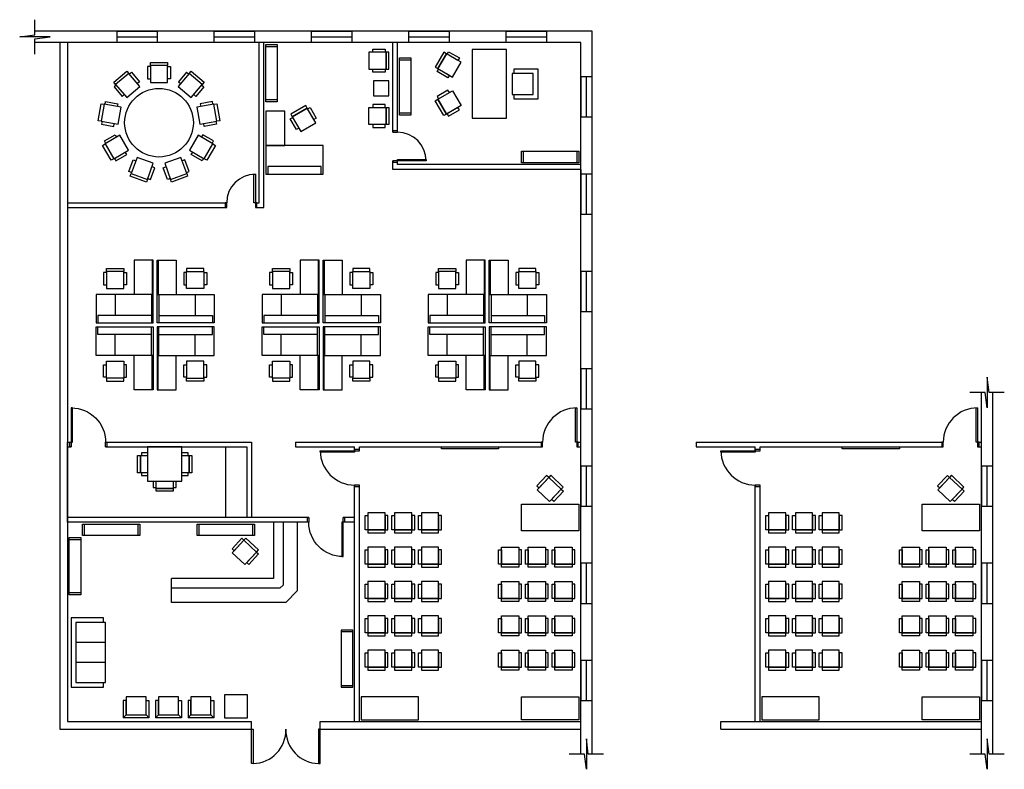
# Model space of a CAD drawing. Units: inches. Extents: x 74 to 1106, y 33 to 819.
import ezdxf

# ---------------------------------------------------------------- set-up
doc = ezdxf.new("R2010")
doc.units = ezdxf.units.IN
doc.header["$MEASUREMENT"] = 0
for name, color, linetype in [('A-Div-Int', 7, 'Continuous'), ('A-murs', 7, 'Continuous'), ('AM-mob', 3, 'Continuous'), ('AR-fen', 1, 'Continuous'), ('AR-portes', 1, 'Continuous'), ('Eb-const', 7, 'Continuous')]:
    doc.layers.add(name, color=color, linetype=linetype)

# ---------------------------------------------------------------- blocks, each defined once
blk = doc.blocks.new('*U2')
at = {"layer": 'AM-mob'}
for points in [[(-9, -7.5), (9, -7.5), (9, 10.5), (-9, 10.5)], [(-9, -7.5), (-12, -7.5), (-12, 7.5), (-9, 7.5)], [(9, -7.5), (12, -7.5), (12, 7.5), (9, 7.5)], [(-9, -10.5), (9, -10.5), (9, -7.5), (-9, -7.5)]]:
    blk.add_lwpolyline(points, close=True, dxfattribs=at)
blk = doc.blocks.new('*U3')
at = {"layer": 'AM-mob', "color": 0, "linetype": 'ByBlock', "lineweight": -2, "transparency": 16777216}
for p in [(0, 144), (28, 144), (56, 144), (0, 108), (28, 108), (56, 108), (0, 72), (28, 72), (56, 72), (0, 36), (28, 36), (56, 36), (0, 0), (28, 0), (56, 0)]:
    blk.add_blockref('*U2', p, dxfattribs=at)
blk = doc.blocks.new('*U4')
at = {"layer": 'AM-mob'}
for points in [[(-9, -7.5), (9, -7.5), (9, 10.5), (-9, 10.5)], [(-9, -7.5), (-12, -7.5), (-12, 7.5), (-9, 7.5)], [(9, -7.5), (12, -7.5), (12, 7.5), (9, 7.5)], [(-9, -10.5), (9, -10.5), (9, -7.5), (-9, -7.5)]]:
    blk.add_lwpolyline(points, close=True, dxfattribs=at)
blk = doc.blocks.new('*U5')
at = {"layer": 'AM-mob', "color": 0, "linetype": 'ByBlock', "lineweight": -2, "transparency": 16777216}
for p in [(0, 108), (28, 108), (56, 108), (0, 72), (28, 72), (56, 72), (0, 36), (28, 36), (56, 36), (0, 0), (28, 0), (56, 0)]:
    blk.add_blockref('*U4', p, dxfattribs=at)
blk = doc.blocks.new('*U7')
at = {"layer": 'AM-mob'}
for p, q in [((-9, 10.5), (9, 10.5)), ((-9, 7.5), (-9, 10.5)), ((9, 10.5), (9, 7.5)), ((-9, 6.5), (-12, 6.5)), ((-12, 6.5), (-12, -6.5)), ((9, 7.5), (-9, 7.5)), ((-9, 7.5), (-9, -10.5)), ((9, -10.5), (9, 7.5)), ((9, 6.5), (12, 6.5)), ((12, 6.5), (12, -6.5)), ((-12, -6.5), (-9, -6.5)), ((12, -6.5), (9, -6.5)), ((-9, -10.5), (9, -10.5))]:
    blk.add_line(p, q, dxfattribs=at)
blk = doc.blocks.new('*U8')
at = {"layer": 'AR-fen', "color": 0, "linetype": 'ByBlock', "lineweight": -2, "transparency": 16777216}
for p, rotation in [((575.3, 667.2), 40.00000000000002), ((642.7, 667.2), 320), ((557.3, 636.1), 80.00000000000001), ((660.7, 636.1), 280), ((563.5, 600.7), 120), ((654.5, 600.7), 240), ((591, 577.7), 160), ((627, 577.7), 200)]:
    blk.add_blockref('*U7', p, dxfattribs=dict(at, rotation=rotation))
blk.add_blockref('*U7', (609, 679.5), dxfattribs=at)
blk = doc.blocks.new('*U9')
at = {"layer": 'AR-fen'}
blk.add_line((-21, 0), (21, 0), dxfattribs=at)
blk.add_lwpolyline([(21, -6), (-21, -6), (-21, 6), (21, 6)], close=True, dxfattribs=at)
blk = doc.blocks.new('*U10')
at = {"layer": 'AR-fen', "color": 0, "linetype": 'ByBlock', "lineweight": -2, "transparency": 16777216}
for p in [(-408, 0), (-306, 0), (-204, 0), (-102, 0), (0, 0)]:
    blk.add_blockref('*U9', p, dxfattribs=at)
blk = doc.blocks.new('*U11')
at = {"layer": 'AR-fen'}
blk.add_line((-21, 0), (21, 0), dxfattribs=at)
blk.add_lwpolyline([(21, -6), (-21, -6), (-21, 6), (21, 6)], close=True, dxfattribs=at)
blk = doc.blocks.new('*U12')
at = {"layer": 'AR-fen', "color": 0, "linetype": 'ByBlock', "lineweight": -2, "transparency": 16777216}
for p in [(-612, 0), (-510, 0), (-408, 0), (-306, 0), (-204, 0), (-102, 0), (0, 0)]:
    blk.add_blockref('*U11', p, dxfattribs=at)
blk = doc.blocks.new('*U13')
at = {"layer": 'AM-mob'}
for points in [[(-5.3, 9), (1.3, 9), (1.3, 12), (-5.3, 12)], [(-5.3, 9), (2.3, 9), (2.3, -9), (-5.3, -9)], [(-5.3, -12), (1.3, -12), (1.3, -9), (-5.3, -9)]]:
    blk.add_lwpolyline(points, dxfattribs=at)
blk.add_lwpolyline([(2.3, -9), (2.3, 9), (5.3, 9), (5.3, -9)], close=True, dxfattribs=at)
blk = doc.blocks.new('*U14')
at = {"layer": 'AM-mob', "color": 0, "linetype": 'ByBlock', "lineweight": -2, "transparency": 16777216}
for p, rotation in [((603.8, 269), 180), ((627, 245.8), 270)]:
    blk.add_blockref('*U13', p, dxfattribs=dict(at, rotation=rotation))
blk.add_blockref('*U13', (650.2, 269), dxfattribs=at)
blk = doc.blocks.new('*U15')
at = {"layer": 'AM-mob'}
for points in [[(-9, -7.5), (9, -7.5), (9, 10.5), (-9, 10.5)], [(-9, -7.5), (-12, -7.5), (-12, 7.5), (-9, 7.5)], [(9, -7.5), (12, -7.5), (12, 7.5), (9, 7.5)], [(-9, -10.5), (9, -10.5), (9, -7.5), (-9, -7.5)]]:
    blk.add_lwpolyline(points, close=True, dxfattribs=at)
blk = doc.blocks.new('*U16')
at = {"layer": 'AM-mob', "color": 0, "linetype": 'ByBlock', "lineweight": -2, "transparency": 16777216}
for p in [(0, 144), (28, 144), (56, 144), (0, 108), (28, 108), (56, 108), (0, 72), (28, 72), (56, 72), (0, 36), (28, 36), (56, 36), (0, 0), (28, 0), (56, 0)]:
    blk.add_blockref('*U15', p, dxfattribs=at)
blk = doc.blocks.new('*U17')
at = {"layer": 'AM-mob'}
for points in [[(-9, -7.5), (9, -7.5), (9, 10.5), (-9, 10.5)], [(-9, -7.5), (-12, -7.5), (-12, 7.5), (-9, 7.5)], [(9, -7.5), (12, -7.5), (12, 7.5), (9, 7.5)], [(-9, -10.5), (9, -10.5), (9, -7.5), (-9, -7.5)]]:
    blk.add_lwpolyline(points, close=True, dxfattribs=at)
blk = doc.blocks.new('*U18')
at = {"layer": 'AM-mob', "color": 0, "linetype": 'ByBlock', "lineweight": -2, "transparency": 16777216}
for p in [(0, 108), (28, 108), (56, 108), (0, 72), (28, 72), (56, 72), (0, 36), (28, 36), (56, 36), (0, 0), (28, 0), (56, 0)]:
    blk.add_blockref('*U17', p, dxfattribs=at)
blk = doc.blocks.new('porte_30_c5')
for points in [[(0, 0), (-1.5, 0), (-1.5, 30), (0, 30)], [(-31.5, -5), (-30, -5), (-30, 0), (-31.5, 0)], [(0, -5), (1.5, -5), (1.5, 0), (0, 0)]]:
    blk.add_lwpolyline(points, close=True)
at = {"color": 5}
blk.add_arc((0, 0), 30, 90, 180, dxfattribs=at)
blk = doc.blocks.new('_36_c5')
for points in [[(0, 0), (-1.5, 0), (-1.5, 36), (0, 36)], [(-37.5, -5), (-36, -5), (-36, 0), (-37.5, 0)], [(0, -5), (1.5, -5), (1.5, 0), (0, 0)]]:
    blk.add_lwpolyline(points, close=True)
at = {"color": 5}
blk.add_arc((0, 0), 36, 90, 180, dxfattribs=at)
blk = doc.blocks.new('ligne coupure mur')
blk.add_lwpolyline([(0, -18), (0, -2), (16, 0), (-16, 0), (0, 2), (0, 18)])

msp = doc.modelspace()

# ---------------------------------------------------------------- linework, layer by layer
for p, q in [((317, 75, -96), (317, 83, -96)), ((389, 75, -96), (389, 83, -96)), ((809, 75, -96), (809, 83, -96))]:
    msp.add_line(p, q)
for points in [[(318.8, 75), (318.8, 39), (317, 39), (317, 75)], [(387.3, 75), (387.3, 39), (389, 39), (389, 75)]]:
    msp.add_lwpolyline(points, close=True)
at = {"color": 5}
for centre, start, end in [((317.9, 74.1), 271.3932, 1.3932), ((388.1, 74.1), 178.6068, 268.6068)]:
    msp.add_arc(centre, 35.1, start, end, dxfattribs=at)
at = {"layer": 'A-Div-Int'}
for p, q in [((124, 292), (124, 376)), ((124, 297), (124, 371)), ((377, 297), (124, 297)), ((377, 292), (124, 292)), ((425, 297), (413, 297)), ((425, 292), (413, 292))]:
    msp.add_line(p, q, dxfattribs=at)
for points in [[(321, 622), (330, 622), (330, 795)], [(321, 627), (325, 627), (325, 795)], [(465, 701), (465, 795)], [(470, 701), (470, 795)], [(662, 662), (465, 662), (465, 671)], [(662, 667), (470, 667), (470, 671)], [(124, 627), (291, 627)], [(124, 622), (291, 622)], [(124, 376), (128, 376)], [(164, 376), (317, 376), (317, 297)], [(363, 376), (363, 376), (363, 371), (425, 371)], [(363, 376), (622, 376)], [(658, 376), (662, 376)], [(783, 376), (1042, 376)], [(783, 376), (783, 376), (783, 371), (845, 371)], [(1078, 376), (1082, 376)], [(124, 371), (128, 371)], [(164, 371), (312, 371), (312, 297)], [(425, 367), (425, 371)], [(430, 367), (430, 371), (622, 371)], [(658, 371), (662, 371)], [(845, 367), (845, 371)], [(850, 367), (850, 371), (1042, 371)], [(1078, 371), (1082, 371)], [(425, 83), (425, 331)], [(430, 83), (430, 331)], [(845, 83), (845, 331)], [(850, 83), (850, 331)]]:
    msp.add_lwpolyline(points, dxfattribs=at)
at = {"layer": 'A-murs'}
for p, q in [((674, 807), (90, 807)), ((674, 49), (674, 807)), ((662, 795), (90, 795)), ((116, 795), (116, 75)), ((124, 795), (124, 83)), ((662, 49), (662, 795)), ((1082, 49), (1082, 428)), ((1094, 49), (1094, 428)), ((124, 83), (317, 83)), ((389, 83), (662, 83)), ((809, 83), (1082, 83)), ((116, 75), (317, 75)), ((389, 75), (662, 75)), ((809, 75), (1082, 75))]:
    msp.add_line(p, q, dxfattribs=at)
at = {"layer": 'AM-mob'}
for p, q in [((592.1, 767.6), (617.1, 767.6)), ((592.1, 762.6), (592.1, 767.6)), ((617.1, 767.6), (617.1, 735.6)), ((590.1, 762.6), (590.1, 740.6)), ((592.1, 762.6), (590.1, 762.6)), ((612.1, 762.6), (592.1, 762.6)), ((612.1, 740.6), (612.1, 762.6)), ((590.1, 740.6), (592.1, 740.6)), ((592.1, 740.6), (612.1, 740.6)), ((592.1, 735.6), (592.1, 740.6)), ((617.1, 735.6), (592.1, 735.6)), ((662, 662), (662, 644)), ((165, 558), (183, 558)), ((165, 555), (165, 558)), ((183, 558), (183, 555)), ((214, 567), (194, 567)), ((194, 567), (194, 531)), ((213, 567), (213, 531)), ((214, 531), (214, 567)), ((218, 567), (238, 567)), ((218, 531), (218, 567)), ((219, 567), (219, 531)), ((238, 567), (238, 531)), ((267, 558), (249, 558)), ((249, 558), (249, 555)), ((267, 555), (267, 558)), ((339, 558), (357, 558)), ((339, 555), (339, 558)), ((357, 558), (357, 555)), ((388, 567), (368, 567)), ((368, 567), (368, 531)), ((387, 567), (387, 531)), ((388, 531), (388, 567)), ((392, 567), (412, 567)), ((392, 531), (392, 567)), ((393, 567), (393, 531)), ((412, 567), (412, 531)), ((441, 558), (423, 558)), ((423, 558), (423, 555)), ((441, 555), (441, 558)), ((513, 558), (531, 558)), ((513, 555), (513, 558)), ((531, 558), (531, 555)), ((562, 567), (542, 567)), ((542, 567), (542, 531)), ((561, 567), (561, 531)), ((562, 531), (562, 567)), ((566, 567), (586, 567)), ((566, 531), (566, 567)), ((567, 567), (567, 531)), ((586, 567), (586, 531)), ((615, 558), (597, 558)), ((597, 558), (597, 555)), ((615, 555), (615, 558)), ((165, 554), (162, 554)), ((162, 554), (162, 541)), ((183, 555), (165, 555)), ((165, 555), (165, 537)), ((183, 537), (183, 555)), ((183, 554), (186, 554)), ((186, 554), (186, 541)), ((249, 554), (246, 554)), ((246, 554), (246, 541)), ((249, 555), (267, 555)), ((249, 537), (249, 555)), ((267, 555), (267, 537)), ((267, 554), (270, 554)), ((270, 554), (270, 541)), ((339, 554), (336, 554)), ((336, 554), (336, 541)), ((357, 555), (339, 555)), ((339, 555), (339, 537)), ((357, 537), (357, 555)), ((357, 554), (360, 554)), ((360, 554), (360, 541)), ((423, 554), (420, 554)), ((420, 554), (420, 541)), ((423, 555), (441, 555)), ((423, 537), (423, 555)), ((441, 555), (441, 537)), ((441, 554), (444, 554)), ((444, 554), (444, 541)), ((513, 554), (510, 554)), ((510, 554), (510, 541)), ((531, 555), (513, 555)), ((513, 555), (513, 537)), ((531, 537), (531, 555)), ((531, 554), (534, 554)), ((534, 554), (534, 541)), ((597, 554), (594, 554)), ((594, 554), (594, 541)), ((597, 555), (615, 555)), ((597, 537), (597, 555)), ((615, 555), (615, 537)), ((615, 554), (618, 554)), ((618, 554), (618, 541)), ((162, 541), (165, 541)), ((165, 537), (183, 537)), ((186, 541), (183, 541)), ((246, 541), (249, 541)), ((267, 537), (249, 537)), ((270, 541), (267, 541)), ((336, 541), (339, 541)), ((339, 537), (357, 537)), ((360, 541), (357, 541)), ((420, 541), (423, 541)), ((441, 537), (423, 537)), ((444, 541), (441, 541)), ((510, 541), (513, 541)), ((513, 537), (531, 537)), ((534, 541), (531, 541)), ((594, 541), (597, 541)), ((615, 537), (597, 537)), ((618, 541), (615, 541)), ((214, 531), (154, 531)), ((154, 531), (154, 501)), ((174, 531), (174, 509)), ((212, 531), (212, 501)), ((214, 501), (214, 531)), ((218, 531), (278, 531)), ((218, 501), (218, 531)), ((220, 531), (220, 501)), ((258, 531), (258, 509)), ((278, 531), (278, 501)), ((388, 531), (328, 531)), ((328, 531), (328, 501)), ((348, 531), (348, 509)), ((386, 531), (386, 501)), ((388, 501), (388, 531)), ((392, 531), (452, 531)), ((392, 501), (392, 531)), ((394, 531), (394, 501)), ((432, 531), (432, 509)), ((452, 531), (452, 501)), ((562, 531), (502, 531)), ((502, 531), (502, 501)), ((522, 531), (522, 509)), ((560, 531), (560, 501)), ((562, 501), (562, 531)), ((566, 531), (626, 531)), ((566, 501), (566, 531)), ((568, 531), (568, 501)), ((606, 531), (606, 509)), ((626, 531), (626, 501)), ((212, 509), (156, 509)), ((156, 509), (156, 501)), ((220, 509), (276, 509)), ((276, 509), (276, 501)), ((386, 509), (330, 509)), ((330, 509), (330, 501)), ((394, 509), (450, 509)), ((450, 509), (450, 501)), ((560, 509), (504, 509)), ((504, 509), (504, 501)), ((568, 509), (624, 509)), ((624, 509), (624, 501)), ((154, 501), (214, 501)), ((154, 497), (214, 497)), ((154, 467), (154, 497)), ((156, 489), (156, 497)), ((212, 467), (212, 497)), ((214, 497), (214, 467)), ((278, 501), (218, 501)), ((278, 497), (218, 497)), ((218, 497), (218, 467)), ((220, 467), (220, 497)), ((276, 489), (276, 497)), ((278, 467), (278, 497)), ((328, 501), (388, 501)), ((328, 497), (388, 497)), ((328, 467), (328, 497)), ((330, 489), (330, 497)), ((386, 467), (386, 497)), ((388, 497), (388, 467)), ((452, 501), (392, 501)), ((452, 497), (392, 497)), ((392, 497), (392, 467)), ((394, 467), (394, 497)), ((450, 489), (450, 497)), ((452, 467), (452, 497)), ((502, 501), (562, 501)), ((502, 497), (562, 497)), ((502, 467), (502, 497)), ((504, 489), (504, 497)), ((560, 467), (560, 497)), ((562, 497), (562, 467)), ((626, 501), (566, 501)), ((626, 497), (566, 497)), ((566, 497), (566, 467)), ((568, 467), (568, 497)), ((624, 489), (624, 497)), ((626, 467), (626, 497)), ((212, 489), (156, 489)), ((174, 467), (174, 489)), ((220, 489), (276, 489)), ((258, 467), (258, 489)), ((386, 489), (330, 489)), ((348, 467), (348, 489)), ((394, 489), (450, 489)), ((432, 467), (432, 489)), ((560, 489), (504, 489)), ((522, 467), (522, 489)), ((568, 489), (624, 489)), ((606, 467), (606, 489)), ((214, 467), (154, 467)), ((194, 431), (194, 467)), ((213, 431), (213, 467)), ((214, 467), (214, 431)), ((218, 467), (278, 467)), ((218, 467), (218, 431)), ((219, 431), (219, 467)), ((238, 431), (238, 467)), ((388, 467), (328, 467)), ((368, 431), (368, 467)), ((387, 431), (387, 467)), ((388, 467), (388, 431)), ((392, 467), (452, 467)), ((392, 467), (392, 431)), ((393, 431), (393, 467)), ((412, 431), (412, 467)), ((562, 467), (502, 467)), ((542, 431), (542, 467)), ((561, 431), (561, 467)), ((562, 467), (562, 431)), ((566, 467), (626, 467)), ((566, 467), (566, 431)), ((567, 431), (567, 467)), ((586, 431), (586, 467)), ((162, 457), (165, 457)), ((162, 444), (162, 457)), ((165, 461), (183, 461)), ((165, 443), (165, 461)), ((183, 461), (183, 443)), ((186, 457), (183, 457)), ((186, 444), (186, 457)), ((246, 457), (249, 457)), ((246, 444), (246, 457)), ((267, 461), (249, 461)), ((249, 461), (249, 443)), ((267, 443), (267, 461)), ((270, 457), (267, 457)), ((270, 444), (270, 457)), ((336, 457), (339, 457)), ((336, 444), (336, 457)), ((339, 461), (357, 461)), ((339, 443), (339, 461)), ((357, 461), (357, 443)), ((360, 457), (357, 457)), ((360, 444), (360, 457)), ((420, 457), (423, 457)), ((420, 444), (420, 457)), ((441, 461), (423, 461)), ((423, 461), (423, 443)), ((441, 443), (441, 461)), ((444, 457), (441, 457)), ((444, 444), (444, 457)), ((510, 457), (513, 457)), ((510, 444), (510, 457)), ((513, 461), (531, 461)), ((513, 443), (513, 461)), ((531, 461), (531, 443)), ((534, 457), (531, 457)), ((534, 444), (534, 457)), ((594, 457), (597, 457)), ((594, 444), (594, 457)), ((615, 461), (597, 461)), ((597, 461), (597, 443)), ((615, 443), (615, 461)), ((618, 457), (615, 457)), ((618, 444), (618, 457)), ((165, 444), (162, 444)), ((183, 444), (186, 444)), ((249, 444), (246, 444)), ((267, 444), (270, 444)), ((339, 444), (336, 444)), ((357, 444), (360, 444)), ((423, 444), (420, 444)), ((441, 444), (444, 444)), ((513, 444), (510, 444)), ((531, 444), (534, 444)), ((597, 444), (594, 444)), ((615, 444), (618, 444)), ((183, 443), (165, 443)), ((165, 443), (165, 440)), ((165, 440), (183, 440)), ((183, 440), (183, 443)), ((249, 443), (267, 443)), ((249, 440), (249, 443)), ((267, 440), (249, 440)), ((267, 443), (267, 440)), ((357, 443), (339, 443)), ((339, 443), (339, 440)), ((339, 440), (357, 440)), ((357, 440), (357, 443)), ((423, 443), (441, 443)), ((423, 440), (423, 443)), ((441, 440), (423, 440)), ((441, 443), (441, 440)), ((531, 443), (513, 443)), ((513, 443), (513, 440)), ((513, 440), (531, 440)), ((531, 440), (531, 443)), ((597, 443), (615, 443)), ((597, 440), (597, 443)), ((615, 440), (597, 440)), ((615, 443), (615, 440)), ((214, 431), (194, 431)), ((218, 431), (238, 431)), ((388, 431), (368, 431)), ((392, 431), (412, 431)), ((562, 431), (542, 431)), ((566, 431), (586, 431)), ((128, 192), (128, 119)), ((162, 192), (128, 192)), ((133, 187), (133, 124)), ((164, 187), (133, 187)), ((162, 187), (162, 192)), ((164, 124), (164, 187)), ((164, 166), (133, 166)), ((164, 145), (133, 145)), ((133, 124), (164, 124)), ((162, 119), (162, 124)), ((128, 119), (162, 119))]:
    msp.add_line(p, q, dxfattribs=at)
for points in [[(332, 793), (344, 793), (344, 733), (332, 733)], [(332, 791), (344, 791), (344, 735), (332, 735)], [(440, 785), (440, 767), (458, 767), (458, 785)], [(457, 788), (457, 785), (444, 785), (444, 788)], [(458, 785), (458, 767), (461, 767), (461, 785)], [(512.2, 767.7), (521.2, 783.3), (518.6, 784.8), (509.6, 769.2)], [(522.1, 782.8), (523.6, 785.4), (534.9, 778.9), (533.4, 776.3)], [(584.1, 715.6), (584.1, 787.6), (548.1, 787.6), (548.1, 715.6)], [(472, 779), (484, 779), (484, 719), (472, 719)], [(472, 777), (484, 777), (484, 721), (472, 721)], [(527.8, 758.7), (536.8, 774.3), (521.2, 783.3), (512.2, 767.7)], [(457, 767), (457, 764), (444, 764), (444, 767)], [(511.6, 764.6), (513.1, 767.2), (524.4, 760.7), (522.9, 758.1)], [(461, 755), (445, 755), (445, 739), (461, 739)], [(511.6, 738.6), (513.1, 736), (524.4, 742.5), (522.9, 745.1)], [(527.8, 744.5), (536.8, 728.9), (521.2, 719.9), (512.2, 735.5)], [(512.2, 735.5), (521.2, 719.9), (518.6, 718.4), (509.6, 734)], [(332, 687), (352, 687), (352, 723), (332, 723)], [(359.7, 717.3), (375.3, 726.3), (373.8, 728.9), (358.2, 719.9)], [(368.7, 701.7), (384.3, 710.7), (375.3, 726.3), (359.7, 717.3)], [(375.8, 725.4), (378.4, 726.9), (384.9, 715.7), (382.3, 714.2)], [(440, 709), (440, 727), (458, 727), (458, 709)], [(457, 727), (457, 730), (444, 730), (444, 727)], [(458, 709), (458, 727), (461, 727), (461, 709)], [(522.1, 720.4), (523.6, 717.9), (534.9, 724.4), (533.4, 726.9)], [(357.6, 714.9), (360.2, 716.4), (366.7, 705.2), (364.1, 703.7)], [(457, 706), (457, 709), (444, 709), (444, 706)], [(332, 657), (392, 657), (392, 687), (332, 687)], [(600, 681), (660, 681), (660, 669), (600, 669)], [(602, 681), (658, 681), (658, 669), (602, 669)], [(334, 657), (390, 657), (390, 665), (334, 665)], [(208, 335), (244, 335), (244, 371), (208, 371)], [(516, 371), (576, 371), (576, 369), (516, 369)], [(936, 371), (996, 371), (996, 369), (936, 369)], [(628.5, 339.1), (626.3, 341.2), (616.1, 330.2), (618.3, 328.2)], [(643.7, 329), (630.6, 341.3), (628.5, 339.1), (641.7, 326.8)], [(1048.5, 339.1), (1046.3, 341.2), (1036.1, 330.2), (1038.3, 328.2)], [(1063.7, 329), (1050.6, 341.3), (1048.5, 339.1), (1061.7, 326.8)], [(641.7, 326.8), (628.5, 339.1), (616.3, 326), (629.4, 313.7)], [(1061.7, 326.8), (1048.5, 339.1), (1036.3, 326), (1049.4, 313.7)], [(641.7, 326.8), (643.9, 324.8), (633.7, 313.8), (631.5, 315.9)], [(1061.7, 326.8), (1063.9, 324.8), (1053.7, 313.8), (1051.5, 315.9)], [(660, 283), (600, 283), (600, 311), (660, 311)], [(1080, 283), (1020, 283), (1020, 311), (1080, 311)], [(140, 290), (200, 290), (200, 278), (140, 278)], [(142, 290), (198, 290), (198, 278), (142, 278)], [(260, 290), (320, 290), (320, 278), (260, 278)], [(262, 290), (318, 290), (318, 278), (262, 278)], [(126, 276), (138, 276), (138, 216), (126, 216)], [(126, 274), (138, 274), (138, 218), (126, 218)], [(309, 273.1), (306.8, 275.2), (296.6, 264.2), (298.8, 262.2)], [(322.2, 260.8), (309, 273.1), (296.8, 260), (309.9, 247.7)], [(324.2, 263), (311.1, 275.3), (309, 273.1), (322.2, 260.8)], [(322.2, 260.8), (324.4, 258.8), (314.2, 247.8), (312, 249.9)], [(411, 119), (423, 119), (423, 179), (411, 179)], [(411, 121), (423, 121), (423, 177), (411, 177)], [(185.5, 105), (182.5, 105), (182.5, 87), (185.5, 90)], [(206.5, 109), (185.5, 109), (185.5, 90), (206.5, 90)], [(206.5, 105), (209.5, 105), (209.5, 87), (206.5, 90)], [(219.5, 105), (216.5, 105), (216.5, 87), (219.5, 90)], [(240.5, 109), (219.5, 109), (219.5, 90), (240.5, 90)], [(240.5, 105), (243.5, 105), (243.5, 87), (240.5, 90)], [(253.5, 105), (250.5, 105), (250.5, 87), (253.5, 90)], [(274.5, 109), (253.5, 109), (253.5, 90), (274.5, 90)], [(274.5, 105), (277.5, 105), (277.5, 87), (274.5, 90)], [(288.7, 87), (312.7, 87), (312.7, 111), (288.7, 111)], [(432, 85), (492, 85), (492, 109), (432, 109)], [(660, 85), (600, 85), (600, 109), (660, 109)], [(852, 85), (912, 85), (912, 109), (852, 109)], [(1080, 85), (1020, 85), (1020, 109), (1080, 109)], [(209.5, 87), (182.5, 87), (185.5, 90), (206.5, 90)], [(243.5, 87), (216.5, 87), (219.5, 90), (240.5, 90)], [(277.5, 87), (250.5, 87), (253.5, 90), (274.5, 90)]]:
    msp.add_lwpolyline(points, close=True, dxfattribs=at)
msp.add_circle((220, 711), 36, dxfattribs=at)
at = {"layer": 'AR-fen'}
for p, q in [((1088, 309), (1088, 351)), ((1088, 207), (1088, 249)), ((1088, 105), (1088, 147))]:
    msp.add_line(p, q, dxfattribs=at)
for points in [[(1082, 351), (1082, 309), (1094, 309), (1094, 351)], [(1082, 249), (1082, 207), (1094, 207), (1094, 249)], [(1082, 147), (1082, 105), (1094, 105), (1094, 147)]]:
    msp.add_lwpolyline(points, close=True, dxfattribs=at)
at = {"layer": 'Eb-const'}
msp.add_line((233, 208), (233, 233), dxfattribs=at)
msp.add_lwpolyline([(290, 371), (312, 371), (312, 297), (290, 297)], close=True, dxfattribs=at)
for points in [[(365, 292), (365, 220), (353, 208), (233, 208)], [(350, 292), (350, 226.2), (346.8, 223), (233, 223)], [(340, 292), (340, 233), (233, 233)]]:
    msp.add_lwpolyline(points, dxfattribs=at)

# ---------------------------------------------------------------- block references
at = {"rotation": 90}
for p in [(1088, 428), (668, 49), (1088, 49)]:
    msp.add_blockref('ligne coupure mur', p, dxfattribs=at)
at = {"layer": 'A-murs'}
msp.add_blockref('ligne coupure mur', (90, 801), dxfattribs=at)
at = {"layer": 'AM-mob'}
for name, p in [('*U14', (-401, 84)), ('*U3', (448, 147.5)), ('*U16', (868, 147.5))]:
    msp.add_blockref(name, p, dxfattribs=at)
at = {"layer": 'AM-mob', "xscale": -1}
for name, p in [('*U5', (644, 147.5)), ('*U18', (1064, 147.5))]:
    msp.add_blockref(name, p, dxfattribs=at)
at = {"layer": 'AR-fen'}
for name, p in [('*U10', (605, 801)), ('*U8', (-389, 84))]:
    msp.add_blockref(name, p, dxfattribs=at)
at = {"layer": 'AR-fen', "xscale": -1, "rotation": 270}
msp.add_blockref('*U12', (668, 738), dxfattribs=at)
at = {"layer": 'AR-portes'}
for name, p, rotation in [('porte_30_c5', (470, 671), 270), ('_36_c5', (425, 367), 90.00000000000001), ('_36_c5', (845, 367), 90.00000000000001)]:
    msp.add_blockref(name, p, dxfattribs=dict(at, rotation=rotation))
for name, p in [('porte_30_c5', (321, 627)), ('_36_c5', (658, 376)), ('_36_c5', (1078, 376))]:
    msp.add_blockref(name, p, dxfattribs=at)
at = {"layer": 'AR-portes', "xscale": -1}
msp.add_blockref('_36_c5', (128, 376), dxfattribs=at)
at = {"layer": 'AR-portes', "xscale": -1, "rotation": 180}
msp.add_blockref('_36_c5', (413, 292), dxfattribs=at)

doc.saveas('drawing.dxf')
